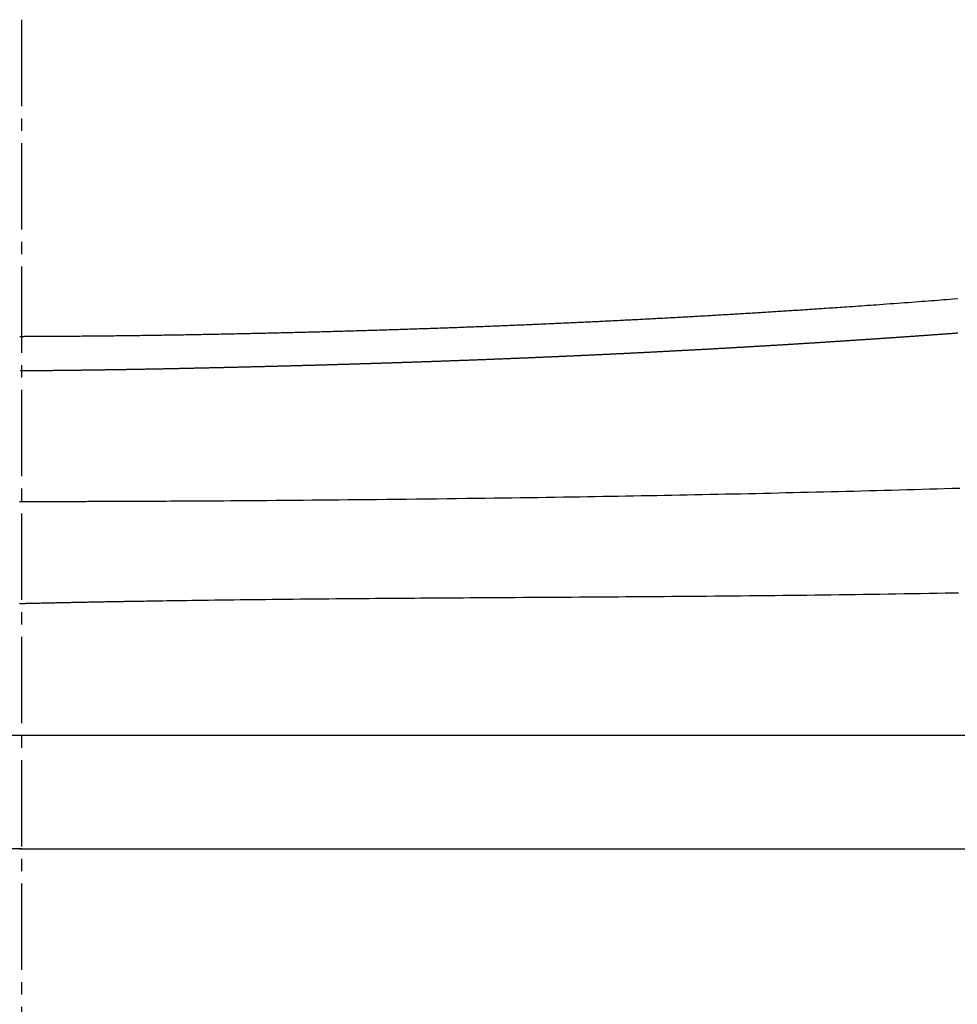
# Model space of a CAD drawing. Extents: x 0 to 2000, y 115 to 2915.
# Drawn here: x 1662 to 1738, y 915 to 995 of the extents above; entities that cross this region are included whole.
import ezdxf

# ---------------------------------------------------------------- set-up
doc = ezdxf.new("R2010")
doc.units = 0
doc.linetypes.add('EXLTYPE3', pattern=[10, 7, -1, 1, -1])
doc.layers.add('便器', color=7, linetype='CONTINUOUS')

msp = doc.modelspace()

# ---------------------------------------------------------------- linework, layer by layer
at = {"layer": '便器', "color": 6, "linetype": 'EXLTYPE3'}
msp.add_line((1662, 528.2), (1662, 1565), dxfattribs=at)
at = {"layer": '便器', "color": 6, "linetype": 'CONTINUOUS'}
for p, q in [((1854.93, 937.202), (1468.725, 937.202)), ((1661.827, 928), (1834.452, 928)), ((1661.827, 928), (1834.452, 928))]:
    msp.add_line(p, q, dxfattribs=at)
at = {"layer": '便器', "color": 2, "linetype": 'CONTINUOUS'}
for q in [(1489.5, 928), (1834.5, 928)]:
    msp.add_line((1662, 928), q, dxfattribs=at)
at = {"layer": '便器', "color": 6, "linetype": 'CONTINUOUS', "flags": 128}
for points in [[(1737.891, 972.587), (1737.496, 972.556), (1737.243, 972.535), (1736.992, 972.516), (1736.743, 972.496), (1736.495, 972.477), (1736.247, 972.457), (1735.998, 972.438), (1735.748, 972.419), (1735.495, 972.399), (1735.239, 972.38), (1734.98, 972.36), (1734.715, 972.34), (1734.442, 972.319), (1734.163, 972.298), (1733.88, 972.277), (1733.593, 972.256), (1733.304, 972.234), (1733.011, 972.213), (1732.718, 972.191), (1732.423, 972.17), (1732.128, 972.148), (1731.833, 972.127), (1731.54, 972.106), (1731.296, 972.088), (1731.053, 972.071), (1730.812, 972.054), (1730.571, 972.037), (1730.331, 972.02), (1730.091, 972.003), (1729.852, 971.986), (1729.614, 971.97), (1729.376, 971.953), (1729.138, 971.937), (1728.9, 971.92), (1728.712, 971.907), (1728.525, 971.894), (1728.337, 971.882), (1728.15, 971.869), (1727.965, 971.856), (1727.78, 971.844), (1727.596, 971.831), (1727.414, 971.819), (1727.233, 971.807), (1727.054, 971.795), (1726.878, 971.783), (1726.75, 971.774), (1726.624, 971.766), (1726.498, 971.757), (1726.373, 971.749), (1726.248, 971.741), (1726.123, 971.733), (1725.998, 971.724), (1725.873, 971.716), (1725.747, 971.708), (1725.62, 971.699), (1725.491, 971.691), (1725.361, 971.682), (1725.229, 971.674), (1725.096, 971.665), (1724.962, 971.656), (1724.827, 971.648), (1724.692, 971.639), (1724.556, 971.63), (1724.419, 971.621), (1724.282, 971.612), (1724.144, 971.604), (1724.007, 971.595), (1723.868, 971.586), (1723.73, 971.577), (1723.592, 971.568), (1723.453, 971.559), (1723.315, 971.551), (1723.176, 971.542), (1723.038, 971.533), (1722.899, 971.524), (1722.761, 971.516), (1722.622, 971.507), (1722.484, 971.498), (1722.345, 971.49), (1722.205, 971.481), (1722.066, 971.472), (1721.926, 971.464), (1721.787, 971.455), (1721.648, 971.447), (1721.508, 971.438), (1721.369, 971.429), (1721.23, 971.421), (1721.09, 971.412), (1720.951, 971.404), (1720.81, 971.395), (1720.67, 971.387), (1720.53, 971.378), (1720.389, 971.37), (1720.249, 971.361), (1720.109, 971.353), (1719.968, 971.345), (1719.828, 971.336), (1719.688, 971.328), (1719.547, 971.319), (1719.407, 971.311), (1719.266, 971.303), (1719.124, 971.294), (1718.983, 971.286), (1718.842, 971.278), (1718.7, 971.269), (1718.559, 971.261), (1718.418, 971.253), (1718.276, 971.245), (1718.135, 971.236), (1717.994, 971.228), (1717.852, 971.22), (1717.71, 971.212), (1717.568, 971.204), (1717.425, 971.196), (1717.283, 971.187), (1717.141, 971.179), (1716.998, 971.171), (1716.856, 971.163), (1716.714, 971.155), (1716.571, 971.147), (1716.429, 971.139), (1716.287, 971.131), (1716.143, 971.123), (1716, 971.115), (1715.857, 971.107), (1715.713, 971.099), (1715.57, 971.091), (1715.426, 971.083), (1715.283, 971.075), (1715.14, 971.067), (1714.996, 971.06), (1714.853, 971.052), (1714.71, 971.044), (1714.565, 971.036), (1714.421, 971.028), (1714.276, 971.02), (1714.132, 971.013), (1713.988, 971.005), (1713.843, 970.997), (1713.699, 970.989), (1713.554, 970.982), (1713.41, 970.974), (1713.265, 970.966), (1713.121, 970.959), (1712.975, 970.951), (1712.83, 970.943), (1712.684, 970.936), (1712.539, 970.928), (1712.393, 970.921), (1712.248, 970.913), (1712.102, 970.905), (1711.956, 970.898), (1711.811, 970.89), (1711.665, 970.883), (1711.52, 970.876), (1711.373, 970.868), (1711.226, 970.861), (1711.079, 970.853), (1710.933, 970.846), (1710.786, 970.838), (1710.639, 970.831), (1710.493, 970.824), (1710.346, 970.816), (1710.199, 970.809), (1710.053, 970.802), (1709.906, 970.795), (1709.758, 970.787), (1709.61, 970.78), (1709.463, 970.773), (1709.315, 970.766), (1709.167, 970.758), (1709.019, 970.751), (1708.872, 970.744), (1708.724, 970.737), (1708.576, 970.73), (1708.428, 970.723), (1708.281, 970.716), (1708.132, 970.709), (1707.983, 970.702), (1707.834, 970.695), (1707.686, 970.688), (1707.537, 970.681), (1707.388, 970.674), (1707.24, 970.667), (1707.091, 970.66), (1706.942, 970.653), (1706.794, 970.646), (1706.645, 970.639), (1706.495, 970.632), (1706.346, 970.625), (1706.196, 970.619), (1706.047, 970.612), (1705.897, 970.605), (1705.748, 970.598), (1705.598, 970.592), (1705.448, 970.585), (1705.299, 970.578), (1705.149, 970.571), (1705, 970.565), (1704.849, 970.558), (1704.699, 970.551), (1704.549, 970.545), (1704.398, 970.538), (1704.248, 970.532), (1704.098, 970.525), (1703.947, 970.519), (1703.797, 970.512), (1703.647, 970.506), (1703.496, 970.499), (1703.346, 970.493), (1703.195, 970.486), (1703.044, 970.48), (1702.893, 970.474), (1702.742, 970.467), (1702.591, 970.461), (1702.44, 970.454), (1702.289, 970.448), (1702.138, 970.442), (1701.987, 970.436), (1701.836, 970.429), (1701.685, 970.423), (1701.533, 970.417), (1701.382, 970.411), (1701.23, 970.405), (1701.078, 970.398), (1700.927, 970.392), (1700.775, 970.386), (1700.623, 970.38), (1700.472, 970.374), (1700.32, 970.368), (1700.169, 970.362), (1700.017, 970.356), (1699.865, 970.35), (1699.713, 970.344), (1699.561, 970.338), (1699.408, 970.332), (1699.256, 970.326), (1699.104, 970.32), (1698.952, 970.314), (1698.8, 970.309), (1698.648, 970.303), (1698.496, 970.297), (1698.344, 970.291), (1698.191, 970.285), (1698.038, 970.28), (1697.886, 970.274), (1697.733, 970.268), (1697.58, 970.263), (1697.428, 970.257), (1697.275, 970.251), (1697.123, 970.246), (1696.97, 970.24), (1696.817, 970.234), (1696.665, 970.229), (1696.512, 970.223), (1696.359, 970.218), (1696.206, 970.212), (1696.053, 970.207), (1695.899, 970.201), (1695.746, 970.196), (1695.593, 970.191), (1695.44, 970.185), (1695.287, 970.18), (1695.134, 970.174), (1694.981, 970.169), (1694.827, 970.164), (1694.674, 970.159), (1694.52, 970.153), (1694.367, 970.148), (1694.213, 970.143), (1694.059, 970.138), (1693.906, 970.132), (1693.752, 970.127), (1693.599, 970.122), (1693.445, 970.117), (1693.291, 970.112), (1693.137, 970.107), (1692.983, 970.102), (1692.829, 970.097), (1692.675, 970.092), (1692.521, 970.087), (1692.367, 970.082), (1692.213, 970.077), (1692.058, 970.072), (1691.904, 970.067), (1691.75, 970.062), (1691.596, 970.057), (1691.441, 970.052), (1691.287, 970.047), (1691.132, 970.042), (1690.977, 970.038), (1690.823, 970.033), (1690.668, 970.028), (1690.513, 970.023), (1690.359, 970.019), (1690.204, 970.014), (1690.049, 970.009), (1689.895, 970.004), (1689.739, 970), (1689.584, 969.995), (1689.429, 969.991), (1689.274, 969.986), (1689.119, 969.981), (1688.963, 969.977), (1688.808, 969.972), (1688.653, 969.968), (1688.498, 969.963), (1688.342, 969.959), (1688.187, 969.954), (1688.032, 969.95), (1687.876, 969.946), (1687.72, 969.941), (1687.564, 969.937), (1687.408, 969.933), (1687.253, 969.928), (1687.097, 969.924), (1686.941, 969.92), (1686.785, 969.915), (1686.63, 969.911), (1686.474, 969.907), (1686.318, 969.903), (1686.161, 969.899), (1686.005, 969.894), (1685.849, 969.89), (1685.692, 969.886), (1685.536, 969.882), (1685.38, 969.878), (1685.223, 969.874), (1685.067, 969.87), (1684.911, 969.866), (1684.755, 969.862), (1684.598, 969.858), (1684.441, 969.854), (1684.284, 969.85), (1684.127, 969.846), (1683.97, 969.842), (1683.813, 969.838), (1683.656, 969.834), (1683.5, 969.831), (1683.343, 969.827), (1683.186, 969.823), (1683.029, 969.819), (1682.872, 969.815), (1682.714, 969.812), (1682.557, 969.808), (1682.399, 969.804), (1682.242, 969.801), (1682.084, 969.797), (1681.927, 969.793), (1681.77, 969.79), (1681.612, 969.786), (1681.455, 969.782), (1681.297, 969.779), (1681.139, 969.775), (1680.981, 969.772), (1680.823, 969.768), (1680.665, 969.765), (1680.507, 969.761), (1680.349, 969.758), (1680.191, 969.755), (1680.033, 969.751), (1679.875, 969.748), (1679.717, 969.744), (1679.559, 969.741), (1679.401, 969.738), (1679.242, 969.735), (1679.083, 969.731), (1678.925, 969.728), (1678.766, 969.725), (1678.608, 969.722), (1678.449, 969.718), (1678.29, 969.715), (1678.132, 969.712), (1677.973, 969.709), (1677.815, 969.706), (1677.655, 969.703), (1677.496, 969.7), (1677.337, 969.697), (1677.178, 969.694), (1677.018, 969.691), (1676.859, 969.688), (1676.7, 969.685), (1676.54, 969.682), (1676.381, 969.679), (1676.222, 969.676), (1676.063, 969.673), (1675.903, 969.67), (1675.743, 969.667), (1675.583, 969.664), (1675.423, 969.662), (1675.263, 969.659), (1675.103, 969.656), (1674.944, 969.653), (1674.784, 969.651), (1674.624, 969.648), (1674.464, 969.645), (1674.304, 969.643), (1674.144, 969.64), (1673.983, 969.638), (1673.823, 969.635), (1673.662, 969.632), (1673.502, 969.63), (1673.341, 969.628), (1673.181, 969.625), (1673.02, 969.623), (1672.86, 969.62), (1672.699, 969.618), (1672.539, 969.615), (1672.378, 969.613), (1672.217, 969.611), (1672.056, 969.609), (1671.895, 969.606), (1671.734, 969.604), (1671.573, 969.602), (1671.412, 969.6), (1671.251, 969.597), (1671.09, 969.595), (1670.929, 969.593), (1670.768, 969.591), (1670.606, 969.589), (1670.444, 969.587), (1670.283, 969.585), (1670.121, 969.583), (1669.96, 969.581), (1669.798, 969.579), (1669.637, 969.577), (1669.475, 969.575), (1669.313, 969.574), (1669.152, 969.572), (1668.99, 969.57), (1668.828, 969.568), (1668.666, 969.567), (1668.504, 969.565), (1668.342, 969.563), (1668.18, 969.561), (1668.018, 969.56), (1667.856, 969.558), (1667.694, 969.557), (1667.531, 969.555), (1667.369, 969.554), (1667.207, 969.552), (1667.045, 969.551), (1666.882, 969.549), (1666.719, 969.548), (1666.555, 969.547), (1666.391, 969.545), (1666.226, 969.544), (1666.06, 969.543), (1665.892, 969.541), (1665.724, 969.54), (1665.553, 969.539), (1665.382, 969.538), (1665.207, 969.536), (1665.032, 969.535), (1664.855, 969.534), (1664.678, 969.533), (1664.5, 969.532), (1664.322, 969.531), (1664.144, 969.53), (1663.967, 969.529), (1663.792, 969.528), (1663.618, 969.527), (1663.445, 969.526), (1663.331, 969.526), (1663.218, 969.525), (1663.106, 969.525), (1662.995, 969.524), (1662.884, 969.524), (1662.774, 969.524), (1662.664, 969.523), (1662.554, 969.523), (1662.445, 969.522), (1662.336, 969.522), (1662.227, 969.522), (1662.173, 969.522), (1662.119, 969.521), (1662.068, 969.521), (1662.019, 969.521), (1661.973, 969.521), (1661.932, 969.521), (1661.897, 969.521), (1661.868, 969.521), (1661.846, 969.52), (1661.832, 969.52), (1661.827, 969.52)], [(1661.878, 966.77), (1661.88, 966.77), (1661.887, 966.77), (1661.899, 966.77), (1661.914, 966.77), (1661.932, 966.771), (1661.953, 966.771), (1661.976, 966.771), (1662.001, 966.771), (1662.028, 966.771), (1662.056, 966.771), (1662.083, 966.772), (1662.139, 966.772), (1662.196, 966.772), (1662.252, 966.773), (1662.308, 966.773), (1662.365, 966.774), (1662.421, 966.774), (1662.478, 966.774), (1662.536, 966.775), (1662.593, 966.775), (1662.651, 966.776), (1662.71, 966.776), (1662.799, 966.777), (1662.888, 966.777), (1662.979, 966.778), (1663.07, 966.779), (1663.161, 966.78), (1663.252, 966.78), (1663.344, 966.781), (1663.435, 966.782), (1663.526, 966.783), (1663.617, 966.784), (1663.706, 966.784), (1663.795, 966.785), (1663.882, 966.786), (1663.969, 966.787), (1664.055, 966.788), (1664.141, 966.789), (1664.226, 966.789), (1664.311, 966.79), (1664.395, 966.791), (1664.479, 966.792), (1664.563, 966.793), (1664.646, 966.794), (1664.73, 966.794), (1664.813, 966.795), (1664.897, 966.796), (1664.981, 966.797), (1665.064, 966.798), (1665.148, 966.799), (1665.231, 966.8), (1665.315, 966.801), (1665.398, 966.802), (1665.482, 966.803), (1665.565, 966.803), (1665.649, 966.804), (1665.732, 966.805), (1665.816, 966.806), (1665.899, 966.807), (1665.982, 966.808), (1666.066, 966.809), (1666.149, 966.81), (1666.232, 966.811), (1666.316, 966.812), (1666.399, 966.813), (1666.483, 966.814), (1666.566, 966.815), (1666.649, 966.817), (1666.732, 966.818), (1666.815, 966.819), (1666.899, 966.82), (1666.982, 966.821), (1667.065, 966.822), (1667.148, 966.823), (1667.231, 966.824), (1667.315, 966.825), (1667.398, 966.826), (1667.481, 966.827), (1667.564, 966.829), (1667.647, 966.83), (1667.73, 966.831), (1667.813, 966.832), (1667.896, 966.833), (1667.979, 966.834), (1668.062, 966.836), (1668.145, 966.837), (1668.228, 966.838), (1668.311, 966.839), (1668.394, 966.84), (1668.477, 966.842), (1668.56, 966.843), (1668.643, 966.844), (1668.725, 966.845), (1668.808, 966.847), (1668.891, 966.848), (1668.974, 966.849), (1669.057, 966.85), (1669.14, 966.852), (1669.223, 966.853), (1669.305, 966.854), (1669.388, 966.856), (1669.471, 966.857), (1669.553, 966.858), (1669.636, 966.86), (1669.719, 966.861), (1669.801, 966.862), (1669.884, 966.864), (1669.967, 966.865), (1670.049, 966.866), (1670.132, 966.868), (1670.214, 966.869), (1670.297, 966.87), (1670.379, 966.872), (1670.462, 966.873), (1670.544, 966.875), (1670.627, 966.876), (1670.709, 966.877), (1670.792, 966.879), (1670.874, 966.88), (1670.957, 966.882), (1671.039, 966.883), (1671.122, 966.885), (1671.204, 966.886), (1671.286, 966.887), (1671.369, 966.889), (1671.451, 966.89), (1671.533, 966.892), (1671.616, 966.893), (1671.698, 966.895), (1671.78, 966.896), (1671.862, 966.898), (1671.945, 966.899), (1672.027, 966.901), (1672.109, 966.902), (1672.191, 966.904), (1672.273, 966.905), (1672.355, 966.907), (1672.438, 966.908), (1672.52, 966.91), (1672.602, 966.912), (1672.684, 966.913), (1672.766, 966.915), (1672.848, 966.916), (1672.93, 966.918), (1673.012, 966.919), (1673.094, 966.921), (1673.176, 966.923), (1673.258, 966.924), (1673.34, 966.926), (1673.422, 966.927), (1673.504, 966.929), (1673.586, 966.931), (1673.668, 966.932), (1673.749, 966.934), (1673.831, 966.936), (1673.913, 966.937), (1673.995, 966.939), (1674.077, 966.94), (1674.158, 966.942), (1674.24, 966.944), (1674.322, 966.945), (1674.404, 966.947), (1674.485, 966.949), (1674.567, 966.951), (1674.649, 966.952), (1674.73, 966.954), (1674.812, 966.956), (1674.893, 966.957), (1674.975, 966.959), (1675.057, 966.961), (1675.138, 966.962), (1675.22, 966.964), (1675.301, 966.966), (1675.383, 966.968), (1675.464, 966.969), (1675.546, 966.971), (1675.627, 966.973), (1675.709, 966.975), (1675.79, 966.976), (1675.871, 966.978), (1675.953, 966.98), (1676.034, 966.982), (1676.116, 966.983), (1676.197, 966.985), (1676.278, 966.987), (1676.36, 966.989), (1676.441, 966.991), (1676.522, 966.992), (1676.603, 966.994), (1676.685, 966.996), (1676.766, 966.998), (1676.847, 967), (1676.928, 967.002), (1677.009, 967.003), (1677.09, 967.005), (1677.172, 967.007), (1677.253, 967.009), (1677.334, 967.011), (1677.415, 967.013), (1677.496, 967.014), (1677.577, 967.016), (1677.658, 967.018), (1677.739, 967.02), (1677.82, 967.022), (1677.901, 967.024), (1677.982, 967.026), (1678.063, 967.027), (1678.144, 967.029), (1678.225, 967.031), (1678.306, 967.033), (1678.386, 967.035), (1678.467, 967.037), (1678.548, 967.039), (1678.629, 967.041), (1678.71, 967.043), (1678.79, 967.045), (1678.871, 967.046), (1678.952, 967.048), (1679.033, 967.05), (1679.113, 967.052), (1679.194, 967.054), (1679.275, 967.056), (1679.355, 967.058), (1679.436, 967.06), (1679.516, 967.062), (1679.597, 967.064), (1679.678, 967.066), (1679.758, 967.068), (1679.839, 967.07), (1679.919, 967.072), (1680, 967.074), (1680.08, 967.076), (1680.161, 967.078), (1680.241, 967.08), (1680.321, 967.082), (1680.402, 967.084), (1680.482, 967.086), (1680.563, 967.088), (1680.643, 967.09), (1680.723, 967.092), (1680.804, 967.094), (1680.884, 967.096), (1680.965, 967.098), (1681.045, 967.1), (1681.125, 967.102), (1681.205, 967.104), (1681.285, 967.106), (1681.366, 967.108), (1681.446, 967.11), (1681.526, 967.112), (1681.606, 967.114), (1681.687, 967.116), (1681.767, 967.118), (1681.847, 967.12), (1681.927, 967.122), (1682.007, 967.124), (1682.087, 967.126), (1682.167, 967.128), (1682.247, 967.13), (1682.327, 967.132), (1682.407, 967.134), (1682.488, 967.136), (1682.568, 967.138), (1682.648, 967.14), (1682.728, 967.143), (1682.808, 967.145), (1682.888, 967.147), (1682.967, 967.149), (1683.047, 967.151), (1683.127, 967.153), (1683.207, 967.155), (1683.287, 967.157), (1683.367, 967.159), (1683.447, 967.161), (1683.527, 967.164), (1683.607, 967.166), (1683.687, 967.168), (1683.766, 967.17), (1683.846, 967.172), (1683.926, 967.174), (1684.006, 967.176), (1684.085, 967.179), (1684.165, 967.181), (1684.245, 967.183), (1684.325, 967.185), (1684.405, 967.187), (1684.484, 967.189), (1684.564, 967.191), (1684.643, 967.194), (1684.723, 967.196), (1684.803, 967.198), (1684.882, 967.2), (1684.962, 967.202), (1685.042, 967.205), (1685.121, 967.207), (1685.201, 967.209), (1685.28, 967.211), (1685.36, 967.213), (1685.439, 967.216), (1685.519, 967.218), (1685.598, 967.22), (1685.678, 967.222), (1685.757, 967.224), (1685.837, 967.227), (1685.916, 967.229), (1685.996, 967.231), (1686.075, 967.233), (1686.155, 967.236), (1686.234, 967.238), (1686.313, 967.24), (1686.393, 967.242), (1686.472, 967.245), (1686.551, 967.247), (1686.631, 967.249), (1686.71, 967.251), (1686.789, 967.254), (1686.869, 967.256), (1686.948, 967.258), (1687.027, 967.261), (1687.106, 967.263), (1687.186, 967.265), (1687.265, 967.268), (1687.344, 967.27), (1687.423, 967.272), (1687.502, 967.274), (1687.582, 967.277), (1687.661, 967.279), (1687.74, 967.281), (1687.819, 967.284), (1687.898, 967.286), (1687.977, 967.288), (1688.056, 967.291), (1688.135, 967.293), (1688.214, 967.295), (1688.293, 967.298), (1688.372, 967.3), (1688.451, 967.302), (1688.53, 967.305), (1688.61, 967.307), (1688.689, 967.31), (1688.768, 967.312), (1688.846, 967.314), (1688.925, 967.317), (1689.004, 967.319), (1689.083, 967.322), (1689.162, 967.324), (1689.241, 967.326), (1689.32, 967.329), (1689.399, 967.331), (1689.478, 967.334), (1689.556, 967.336), (1689.635, 967.338), (1689.714, 967.341), (1689.793, 967.343), (1689.872, 967.346), (1689.95, 967.348), (1690.029, 967.351), (1690.108, 967.353), (1690.186, 967.355), (1690.265, 967.358), (1690.344, 967.36), (1690.423, 967.363), (1690.501, 967.365), (1690.58, 967.368), (1690.659, 967.37), (1690.737, 967.373), (1690.816, 967.375), (1690.894, 967.378), (1690.973, 967.38), (1691.052, 967.383), (1691.13, 967.385), (1691.209, 967.388), (1691.287, 967.39), (1691.366, 967.393), (1691.444, 967.395), (1691.523, 967.398), (1691.601, 967.4), (1691.68, 967.403), (1691.758, 967.405), (1691.837, 967.408), (1691.915, 967.41), (1691.994, 967.413), (1692.072, 967.415), (1692.15, 967.418), (1692.229, 967.421), (1692.307, 967.423), (1692.385, 967.426), (1692.464, 967.428), (1692.542, 967.431), (1692.62, 967.433), (1692.699, 967.436), (1692.777, 967.439), (1692.855, 967.441), (1692.934, 967.444), (1693.012, 967.446), (1693.09, 967.449), (1693.168, 967.452), (1693.247, 967.454), (1693.325, 967.457), (1693.403, 967.459), (1693.481, 967.462), (1693.559, 967.465), (1693.637, 967.467), (1693.716, 967.47), (1693.794, 967.473), (1693.872, 967.475), (1693.95, 967.478), (1694.028, 967.481), (1694.106, 967.483), (1694.184, 967.486), (1694.262, 967.489), (1694.34, 967.491), (1694.418, 967.494), (1694.496, 967.497), (1694.574, 967.499), (1694.652, 967.502), (1694.73, 967.505), (1694.808, 967.507), (1694.886, 967.51), (1694.964, 967.513), (1695.042, 967.515), (1695.12, 967.518), (1695.198, 967.521), (1695.275, 967.524), (1695.353, 967.526), (1695.431, 967.529), (1695.509, 967.532), (1695.587, 967.535), (1695.665, 967.537), (1695.743, 967.54), (1695.82, 967.543), (1695.898, 967.546), (1695.976, 967.548), (1696.053, 967.551), (1696.131, 967.554), (1696.209, 967.557), (1696.287, 967.559), (1696.364, 967.562), (1696.442, 967.565), (1696.52, 967.568), (1696.597, 967.571), (1696.675, 967.573), (1696.753, 967.576), (1696.83, 967.579), (1696.908, 967.582), (1696.985, 967.585), (1697.063, 967.588), (1697.141, 967.59), (1697.218, 967.593), (1697.296, 967.596), (1697.373, 967.599), (1697.451, 967.602), (1697.528, 967.605), (1697.606, 967.607), (1697.683, 967.61), (1697.761, 967.613), (1697.838, 967.616), (1697.916, 967.619), (1697.993, 967.622), (1698.071, 967.625), (1698.148, 967.628), (1698.225, 967.63), (1698.303, 967.633), (1698.38, 967.636), (1698.457, 967.639), (1698.535, 967.642), (1698.612, 967.645), (1698.689, 967.648), (1698.767, 967.651), (1698.844, 967.654), (1698.921, 967.657), (1698.999, 967.66), (1699.076, 967.663), (1699.153, 967.666), (1699.231, 967.669), (1699.308, 967.672), (1699.385, 967.674), (1699.462, 967.677), (1699.539, 967.68), (1699.617, 967.683), (1699.694, 967.686), (1699.771, 967.689), (1699.848, 967.692), (1699.925, 967.695), (1700.003, 967.698), (1700.08, 967.701), (1700.157, 967.704), (1700.234, 967.707), (1700.311, 967.71), (1700.388, 967.713), (1700.465, 967.717), (1700.542, 967.72), (1700.619, 967.723), (1700.696, 967.726), (1700.774, 967.729), (1700.851, 967.732), (1700.928, 967.735), (1701.004, 967.738), (1701.081, 967.741), (1701.158, 967.744), (1701.235, 967.747), (1701.312, 967.75), (1701.389, 967.753), (1701.466, 967.756), (1701.543, 967.759), (1701.62, 967.763), (1701.697, 967.766), (1701.774, 967.769), (1701.851, 967.772), (1701.928, 967.775), (1702.004, 967.778), (1702.081, 967.781), (1702.158, 967.784), (1702.235, 967.788), (1702.312, 967.791), (1702.389, 967.794), (1702.465, 967.797), (1702.542, 967.8), (1702.619, 967.803), (1702.695, 967.806), (1702.772, 967.81), (1702.849, 967.813), (1702.925, 967.816), (1703.002, 967.819), (1703.079, 967.822), (1703.155, 967.826), (1703.232, 967.829), (1703.309, 967.832), (1703.385, 967.835), (1703.462, 967.838), (1703.538, 967.842), (1703.615, 967.845), (1703.691, 967.848), (1703.768, 967.851), (1703.844, 967.854), (1703.921, 967.858), (1703.997, 967.861), (1704.074, 967.864), (1704.15, 967.867), (1704.227, 967.871), (1704.303, 967.874), (1704.379, 967.877), (1704.456, 967.88), (1704.532, 967.884), (1704.608, 967.887), (1704.685, 967.89), (1704.761, 967.894), (1704.838, 967.897), (1704.914, 967.9), (1704.99, 967.903), (1705.066, 967.907), (1705.142, 967.91), (1705.219, 967.913), (1705.295, 967.917), (1705.371, 967.92), (1705.447, 967.923), (1705.523, 967.927), (1705.599, 967.93), (1705.676, 967.933), (1705.752, 967.937), (1705.828, 967.94), (1705.904, 967.943), (1705.98, 967.947), (1706.056, 967.95), (1706.132, 967.953), (1706.208, 967.957), (1706.284, 967.96), (1706.36, 967.963), (1706.436, 967.967), (1706.512, 967.97), (1706.587, 967.974), (1706.663, 967.977), (1706.739, 967.98), (1706.815, 967.984), (1706.891, 967.987), (1706.966, 967.991), (1707.042, 967.994), (1707.118, 967.997), (1707.194, 968.001), (1707.269, 968.004), (1707.345, 968.008), (1707.421, 968.011), (1707.497, 968.015), (1707.572, 968.018), (1707.648, 968.022), (1707.723, 968.025), (1707.799, 968.028), (1707.874, 968.032), (1707.95, 968.035), (1708.025, 968.039), (1708.101, 968.042), (1708.177, 968.046), (1708.252, 968.049), (1708.328, 968.053), (1708.403, 968.056), (1708.478, 968.06), (1708.553, 968.063), (1708.629, 968.067), (1708.704, 968.07), (1708.779, 968.074), (1708.855, 968.077), (1708.93, 968.081), (1709.005, 968.084), (1709.081, 968.088), (1709.156, 968.091), (1709.231, 968.095), (1709.306, 968.098), (1709.381, 968.102), (1709.456, 968.106), (1709.531, 968.109), (1709.606, 968.113), (1709.681, 968.116), (1709.756, 968.12), (1709.832, 968.123), (1709.907, 968.127), (1709.982, 968.13), (1710.056, 968.134), (1710.131, 968.138), (1710.206, 968.141), (1710.281, 968.145), (1710.356, 968.148), (1710.431, 968.152), (1710.505, 968.156), (1710.58, 968.159), (1710.655, 968.163), (1710.73, 968.166), (1710.805, 968.17), (1710.879, 968.174), (1710.954, 968.177), (1711.028, 968.181), (1711.103, 968.185), (1711.177, 968.188), (1711.252, 968.192), (1711.327, 968.196), (1711.401, 968.199), (1711.476, 968.203), (1711.55, 968.207), (1711.625, 968.21), (1711.699, 968.214), (1711.773, 968.218), (1711.848, 968.221), (1711.922, 968.225), (1711.996, 968.229), (1712.07, 968.232), (1712.145, 968.236), (1712.219, 968.24), (1712.293, 968.243), (1712.368, 968.247), (1712.442, 968.251), (1712.516, 968.254), (1712.59, 968.258), (1712.664, 968.262), (1712.738, 968.266), (1712.812, 968.269), (1712.886, 968.273), (1712.96, 968.277), (1713.034, 968.281), (1713.108, 968.284), (1713.182, 968.288), (1713.256, 968.292), (1713.33, 968.296), (1713.403, 968.299), (1713.477, 968.303), (1713.551, 968.307), (1713.624, 968.311), (1713.698, 968.314), (1713.772, 968.318), (1713.846, 968.322), (1713.919, 968.326), (1713.993, 968.33), (1714.067, 968.333), (1714.14, 968.337), (1714.213, 968.341), (1714.287, 968.345), (1714.36, 968.349), (1714.434, 968.352), (1714.507, 968.356), (1714.58, 968.36), (1714.654, 968.364), (1714.727, 968.368), (1714.801, 968.372), (1714.874, 968.375), (1714.947, 968.379), (1715.02, 968.383), (1715.093, 968.387), (1715.166, 968.391), (1715.239, 968.395), (1715.313, 968.398), (1715.386, 968.402), (1715.459, 968.406), (1715.532, 968.41), (1715.605, 968.414), (1715.678, 968.418), (1715.751, 968.422), (1715.824, 968.426), (1715.896, 968.429), (1715.969, 968.433), (1716.042, 968.437), (1716.115, 968.441), (1716.188, 968.445), (1716.26, 968.449), (1716.333, 968.453), (1716.406, 968.457), (1716.479, 968.461), (1716.551, 968.465), (1716.624, 968.469), (1716.696, 968.472), (1716.769, 968.476), (1716.841, 968.48), (1716.914, 968.484), (1716.986, 968.488), (1717.059, 968.492), (1717.131, 968.496), (1717.204, 968.5), (1717.276, 968.504), (1717.349, 968.508), (1717.421, 968.512), (1717.493, 968.516), (1717.565, 968.52), (1717.637, 968.524), (1717.71, 968.528), (1717.782, 968.532), (1717.854, 968.536), (1717.926, 968.54), (1717.999, 968.544), (1718.071, 968.548), (1718.143, 968.552), (1718.215, 968.556), (1718.287, 968.56), (1718.359, 968.564), (1718.431, 968.568), (1718.503, 968.572), (1718.575, 968.576), (1718.646, 968.58), (1718.718, 968.584), (1718.79, 968.588), (1718.862, 968.592), (1718.934, 968.596), (1719.006, 968.6), (1719.077, 968.604), (1719.149, 968.608), (1719.221, 968.612), (1719.292, 968.616), (1719.364, 968.62), (1719.436, 968.624), (1719.508, 968.629), (1719.579, 968.633), (1719.651, 968.637), (1719.722, 968.641), (1719.794, 968.645), (1719.865, 968.649), (1719.937, 968.653), (1720.008, 968.657), (1720.079, 968.661), (1720.151, 968.665), (1720.222, 968.669), (1720.294, 968.674), (1720.365, 968.678), (1720.436, 968.682), (1720.508, 968.686), (1720.579, 968.69), (1720.65, 968.694), (1720.721, 968.698), (1720.792, 968.702), (1720.863, 968.706), (1720.935, 968.711), (1721.006, 968.715), (1721.077, 968.719), (1721.148, 968.723), (1721.219, 968.727), (1721.29, 968.731), (1721.361, 968.735), (1721.432, 968.74), (1721.503, 968.744), (1721.574, 968.748), (1721.645, 968.752), (1721.715, 968.756), (1721.786, 968.76), (1721.857, 968.765), (1721.928, 968.769), (1721.999, 968.773), (1722.07, 968.777), (1722.14, 968.781), (1722.211, 968.786), (1722.282, 968.79), (1722.352, 968.794), (1722.423, 968.798), (1722.493, 968.802), (1722.564, 968.807), (1722.635, 968.811), (1722.705, 968.815), (1722.776, 968.819), (1722.846, 968.823), (1722.917, 968.828), (1722.987, 968.832), (1723.058, 968.836), (1723.128, 968.84), (1723.198, 968.845), (1723.269, 968.849), (1723.339, 968.853), (1723.409, 968.857), (1723.48, 968.862), (1723.55, 968.866), (1723.62, 968.87), (1723.691, 968.874), (1723.761, 968.879), (1723.831, 968.883), (1723.901, 968.887), (1723.971, 968.891), (1724.041, 968.896), (1724.111, 968.9), (1724.181, 968.904), (1724.252, 968.909), (1724.322, 968.913), (1724.392, 968.917), (1724.462, 968.921), (1724.531, 968.926), (1724.601, 968.93), (1724.671, 968.934), (1724.741, 968.939), (1724.811, 968.943), (1724.881, 968.947), (1724.951, 968.952), (1725.021, 968.956), (1725.091, 968.96), (1725.16, 968.965), (1725.23, 968.969), (1725.299, 968.973), (1725.369, 968.978), (1725.439, 968.982), (1725.508, 968.986), (1725.578, 968.991), (1725.648, 968.995), (1725.717, 968.999), (1725.787, 969.004), (1725.857, 969.008), (1725.926, 969.012), (1725.995, 969.017), (1726.065, 969.021), (1726.134, 969.025), (1726.204, 969.03), (1726.273, 969.034), (1726.343, 969.039), (1726.412, 969.043), (1726.481, 969.047), (1726.551, 969.052), (1726.62, 969.056), (1726.689, 969.06), (1726.758, 969.065), (1726.828, 969.069), (1726.897, 969.074), (1726.966, 969.078), (1727.035, 969.082), (1727.104, 969.087), (1727.174, 969.091), (1727.243, 969.096), (1727.312, 969.1), (1727.381, 969.105), (1727.45, 969.109), (1727.519, 969.113), (1727.588, 969.118), (1727.657, 969.122), (1727.726, 969.127), (1727.795, 969.131), (1727.864, 969.136), (1727.933, 969.14), (1728.002, 969.144), (1728.071, 969.149), (1728.139, 969.153), (1728.208, 969.158), (1728.277, 969.162), (1728.346, 969.167), (1728.414, 969.171), (1728.483, 969.176), (1728.552, 969.18), (1728.62, 969.185), (1728.689, 969.189), (1728.758, 969.194), (1728.827, 969.198), (1728.895, 969.202), (1728.964, 969.207), (1729.032, 969.211), (1729.101, 969.216), (1729.169, 969.22), (1729.238, 969.225), (1729.306, 969.229), (1729.375, 969.234), (1729.443, 969.238), (1729.512, 969.243), (1729.58, 969.247), (1729.649, 969.252), (1729.717, 969.256), (1729.785, 969.261), (1729.854, 969.265), (1729.922, 969.27), (1729.99, 969.275), (1730.058, 969.279), (1730.127, 969.284), (1730.195, 969.288), (1730.263, 969.293), (1730.332, 969.297), (1730.4, 969.302), (1730.468, 969.306), (1730.536, 969.311), (1730.604, 969.315), (1730.672, 969.32), (1730.74, 969.324), (1730.808, 969.329), (1730.876, 969.334), (1730.944, 969.338), (1731.012, 969.343), (1731.08, 969.347), (1731.148, 969.352), (1731.216, 969.356), (1731.284, 969.361), (1731.352, 969.366), (1731.42, 969.37), (1731.488, 969.375), (1731.556, 969.379), (1731.623, 969.384), (1731.691, 969.388), (1731.759, 969.393), (1731.827, 969.398), (1731.895, 969.402), (1731.962, 969.407), (1732.03, 969.411), (1732.098, 969.416), (1732.165, 969.421), (1732.233, 969.425), (1732.301, 969.43), (1732.368, 969.435), (1732.436, 969.439), (1732.504, 969.444), (1732.571, 969.448), (1732.639, 969.453), (1732.706, 969.458), (1732.774, 969.462), (1732.841, 969.467), (1732.909, 969.472), (1732.976, 969.476), (1733.043, 969.481), (1733.111, 969.486), (1733.178, 969.49), (1733.246, 969.495), (1733.313, 969.5), (1733.38, 969.504), (1733.448, 969.509), (1733.515, 969.514), (1733.582, 969.518), (1733.649, 969.523), (1733.717, 969.528), (1733.784, 969.532), (1733.851, 969.537), (1733.918, 969.542), (1733.985, 969.546), (1734.053, 969.551), (1734.12, 969.556), (1734.187, 969.56), (1734.254, 969.565), (1734.321, 969.57), (1734.388, 969.575), (1734.455, 969.579), (1734.522, 969.584), (1734.589, 969.589), (1734.656, 969.593), (1734.723, 969.598), (1734.79, 969.603), (1734.857, 969.608), (1734.923, 969.612), (1734.99, 969.617), (1735.057, 969.622), (1735.124, 969.627), (1735.191, 969.631), (1735.257, 969.636), (1735.324, 969.641), (1735.391, 969.646), (1735.458, 969.65), (1735.524, 969.655), (1735.591, 969.66), (1735.658, 969.665), (1735.724, 969.67), (1735.791, 969.674), (1735.857, 969.679), (1735.924, 969.684), (1735.991, 969.689), (1736.057, 969.694), (1736.124, 969.698), (1736.19, 969.703), (1736.257, 969.708), (1736.323, 969.713), (1736.39, 969.718), (1736.456, 969.722), (1736.522, 969.727), (1736.589, 969.732), (1736.655, 969.737), (1736.721, 969.742), (1736.788, 969.746), (1736.854, 969.751), (1736.92, 969.756), (1736.987, 969.761), (1737.053, 969.766), (1737.119, 969.771), (1737.185, 969.776), (1737.251, 969.78), (1737.317, 969.785), (1737.384, 969.79), (1737.45, 969.795), (1737.516, 969.8), (1737.582, 969.805), (1737.648, 969.81), (1737.714, 969.815), (1737.78, 969.819), (1737.846, 969.824), (1737.912, 969.829)], [(1661.826, 966.77), (1661.827, 966.77)], [(1738.06, 957.218), (1737.444, 957.2), (1736.829, 957.182), (1736.214, 957.164), (1735.599, 957.147), (1734.985, 957.129), (1734.371, 957.112), (1733.757, 957.095), (1733.141, 957.078), (1732.525, 957.062), (1731.91, 957.045), (1731.296, 957.029), (1730.682, 957.013), (1730.069, 956.997), (1729.456, 956.981), (1728.844, 956.966), (1728.233, 956.951), (1727.622, 956.936), (1727.011, 956.921), (1726.401, 956.906), (1725.792, 956.891), (1725.183, 956.877), (1724.574, 956.863), (1723.965, 956.849), (1723.356, 956.835), (1722.747, 956.821), (1722.139, 956.807), (1721.53, 956.794), (1720.92, 956.781), (1720.311, 956.767), (1719.689, 956.754), (1719.066, 956.741), (1718.443, 956.728), (1717.821, 956.715), (1717.199, 956.703), (1716.577, 956.69), (1715.956, 956.678), (1715.336, 956.666), (1714.716, 956.654), (1714.098, 956.643), (1713.482, 956.631), (1712.855, 956.619), (1712.229, 956.608), (1711.605, 956.597), (1710.981, 956.586), (1710.358, 956.575), (1709.735, 956.564), (1709.112, 956.554), (1708.489, 956.543), (1707.865, 956.533), (1707.24, 956.523), (1706.615, 956.513), (1705.922, 956.502), (1705.228, 956.491), (1704.532, 956.481), (1703.833, 956.47), (1703.132, 956.46), (1702.428, 956.45), (1701.721, 956.439), (1701.011, 956.43), (1700.297, 956.42), (1699.58, 956.41), (1698.859, 956.4), (1698.06, 956.39), (1697.257, 956.38), (1696.451, 956.37), (1695.641, 956.36), (1694.83, 956.35), (1694.016, 956.341), (1693.202, 956.331), (1692.388, 956.322), (1691.573, 956.313), (1690.76, 956.305), (1689.949, 956.296), (1689.211, 956.289), (1688.474, 956.282), (1687.74, 956.275), (1687.006, 956.268), (1686.274, 956.261), (1685.543, 956.255), (1684.812, 956.248), (1684.083, 956.242), (1683.354, 956.236), (1682.625, 956.231), (1681.896, 956.225), (1681.305, 956.22), (1680.715, 956.216), (1680.126, 956.212), (1679.538, 956.208), (1678.953, 956.204), (1678.372, 956.2), (1677.793, 956.196), (1677.22, 956.192), (1676.651, 956.189), (1676.087, 956.186), (1675.53, 956.182), (1675.16, 956.18), (1674.793, 956.178), (1674.428, 956.176), (1674.064, 956.174), (1673.7, 956.172), (1673.337, 956.17), (1672.973, 956.169), (1672.608, 956.167), (1672.241, 956.165), (1671.871, 956.164), (1671.499, 956.162), (1671.217, 956.161), (1670.933, 956.16), (1670.648, 956.158), (1670.362, 956.157), (1670.076, 956.156), (1669.79, 956.155), (1669.506, 956.154), (1669.222, 956.153), (1668.94, 956.152), (1668.66, 956.151), (1668.383, 956.15), (1668.211, 956.15), (1668.039, 956.149), (1667.869, 956.148), (1667.7, 956.148), (1667.532, 956.147), (1667.365, 956.147), (1667.199, 956.146), (1667.034, 956.146), (1666.869, 956.145), (1666.705, 956.145), (1666.542, 956.144), (1666.434, 956.144), (1666.325, 956.143), (1666.217, 956.143), (1666.108, 956.143), (1666, 956.142), (1665.891, 956.142), (1665.781, 956.142), (1665.672, 956.141), (1665.561, 956.141), (1665.451, 956.14), (1665.339, 956.14), (1665.238, 956.14), (1665.136, 956.139), (1665.034, 956.139), (1664.931, 956.139), (1664.826, 956.138), (1664.721, 956.138), (1664.614, 956.138), (1664.506, 956.137), (1664.397, 956.137), (1664.286, 956.137), (1664.174, 956.136), (1664.061, 956.136), (1663.946, 956.136), (1663.83, 956.136), (1663.714, 956.135), (1663.597, 956.135), (1663.48, 956.135), (1663.363, 956.135), (1663.247, 956.134), (1663.131, 956.134), (1663.015, 956.134), (1662.901, 956.134), (1662.826, 956.134), (1662.751, 956.134), (1662.676, 956.134), (1662.602, 956.134), (1662.529, 956.134), (1662.456, 956.134), (1662.383, 956.134), (1662.31, 956.134), (1662.237, 956.134), (1662.165, 956.135), (1662.093, 956.135), (1662.056, 956.135), (1662.021, 956.135), (1661.987, 956.135), (1661.954, 956.135), (1661.924, 956.135), (1661.897, 956.135), (1661.873, 956.135), (1661.854, 956.135), (1661.84, 956.135), (1661.83, 956.135), (1661.827, 956.135)], [(1661.804, 956.137), (1661.827, 956.137)], [(1661.827, 947.893), (1661.831, 947.893), (1661.84, 947.893), (1661.856, 947.893), (1661.876, 947.894), (1661.901, 947.894), (1661.929, 947.895), (1661.961, 947.896), (1661.995, 947.897), (1662.032, 947.898), (1662.069, 947.898), (1662.107, 947.899), (1662.183, 947.901), (1662.26, 947.903), (1662.336, 947.905), (1662.413, 947.907), (1662.49, 947.909), (1662.567, 947.91), (1662.644, 947.912), (1662.722, 947.914), (1662.801, 947.916), (1662.88, 947.918), (1662.96, 947.92), (1663.081, 947.922), (1663.203, 947.925), (1663.326, 947.928), (1663.45, 947.931), (1663.574, 947.934), (1663.699, 947.936), (1663.823, 947.939), (1663.948, 947.942), (1664.072, 947.945), (1664.195, 947.947), (1664.317, 947.95), (1664.437, 947.953), (1664.557, 947.955), (1664.675, 947.958), (1664.793, 947.96), (1664.909, 947.963), (1665.025, 947.965), (1665.141, 947.968), (1665.256, 947.97), (1665.37, 947.973), (1665.484, 947.975), (1665.598, 947.977), (1665.712, 947.98), (1665.826, 947.982), (1665.94, 947.985), (1666.055, 947.987), (1666.169, 947.989), (1666.283, 947.992), (1666.397, 947.994), (1666.511, 947.996), (1666.625, 947.998), (1666.739, 948.001), (1666.853, 948.003), (1666.966, 948.005), (1667.08, 948.007), (1667.194, 948.01), (1667.308, 948.012), (1667.422, 948.014), (1667.536, 948.016), (1667.65, 948.018), (1667.764, 948.021), (1667.877, 948.023), (1667.991, 948.025), (1668.105, 948.027), (1668.219, 948.029), (1668.332, 948.031), (1668.445, 948.033), (1668.558, 948.036), (1668.67, 948.038), (1668.781, 948.04), (1668.89, 948.042), (1668.999, 948.044), (1669.105, 948.046), (1669.211, 948.047), (1669.314, 948.049), (1669.415, 948.051), (1669.514, 948.053), (1669.611, 948.055), (1669.707, 948.056), (1669.802, 948.058), (1669.896, 948.06), (1669.99, 948.061), (1670.082, 948.063), (1670.175, 948.064), (1670.268, 948.066), (1670.361, 948.067), (1670.526, 948.07), (1670.693, 948.073), (1670.861, 948.076), (1671.032, 948.079), (1671.204, 948.082), (1671.378, 948.084), (1671.555, 948.087), (1671.733, 948.09), (1671.914, 948.093), (1672.098, 948.096), (1672.284, 948.099), (1672.649, 948.105), (1673.022, 948.111), (1673.404, 948.116), (1673.792, 948.122), (1674.186, 948.128), (1674.585, 948.134), (1674.987, 948.14), (1675.392, 948.146), (1675.799, 948.152), (1676.207, 948.158), (1676.615, 948.164), (1677.134, 948.171), (1677.652, 948.178), (1678.168, 948.185), (1678.682, 948.191), (1679.196, 948.198), (1679.709, 948.204), (1680.222, 948.21), (1680.734, 948.216), (1681.246, 948.222), (1681.759, 948.228), (1682.273, 948.233), (1682.851, 948.24), (1683.43, 948.246), (1684.008, 948.252), (1684.587, 948.258), (1685.164, 948.263), (1685.739, 948.269), (1686.313, 948.275), (1686.884, 948.28), (1687.452, 948.285), (1688.016, 948.29), (1688.575, 948.295), (1689.11, 948.3), (1689.641, 948.304), (1690.169, 948.309), (1690.694, 948.313), (1691.217, 948.317), (1691.738, 948.321), (1692.258, 948.325), (1692.778, 948.329), (1693.297, 948.333), (1693.817, 948.337), (1694.338, 948.34), (1694.908, 948.344), (1695.479, 948.348), (1696.052, 948.352), (1696.627, 948.356), (1697.204, 948.36), (1697.783, 948.363), (1698.364, 948.367), (1698.947, 948.371), (1699.532, 948.374), (1700.12, 948.378), (1700.709, 948.382), (1701.358, 948.386), (1702.009, 948.39), (1702.661, 948.394), (1703.314, 948.398), (1703.967, 948.402), (1704.619, 948.406), (1705.271, 948.41), (1705.921, 948.414), (1706.568, 948.418), (1707.213, 948.422), (1707.854, 948.426), (1708.482, 948.43), (1709.107, 948.434), (1709.73, 948.438), (1710.351, 948.442), (1710.971, 948.446), (1711.59, 948.45), (1712.211, 948.455), (1712.833, 948.459), (1713.456, 948.463), (1714.083, 948.468), (1714.714, 948.473), (1715.404, 948.478), (1716.098, 948.484), (1716.796, 948.489), (1717.496, 948.495), (1718.199, 948.502), (1718.902, 948.508), (1719.606, 948.514), (1720.308, 948.521), (1721.01, 948.528), (1721.709, 948.535), (1722.404, 948.542), (1723.059, 948.549), (1723.711, 948.556), (1724.36, 948.563), (1725.008, 948.571), (1725.655, 948.578), (1726.303, 948.586), (1726.951, 948.594), (1727.601, 948.603), (1728.253, 948.611), (1728.908, 948.62), (1729.566, 948.629), (1730.224, 948.638), (1730.884, 948.648), (1731.548, 948.658), (1732.214, 948.668), (1732.882, 948.678), (1733.55, 948.689), (1734.219, 948.699), (1734.887, 948.71), (1735.554, 948.721), (1736.218, 948.733), (1736.88, 948.744), (1737.422, 948.754), (1737.963, 948.764)], [(1661.827, 947.893), (1661.824, 947.893)]]:
    msp.add_lwpolyline(points, dxfattribs=at)
at = {"layer": '便器', "color": 2, "linetype": 'CONTINUOUS'}
msp.add_arc((1539.577, 929.725), 300, 308.66343, 358.69372, dxfattribs=at)

doc.saveas('drawing.dxf')
